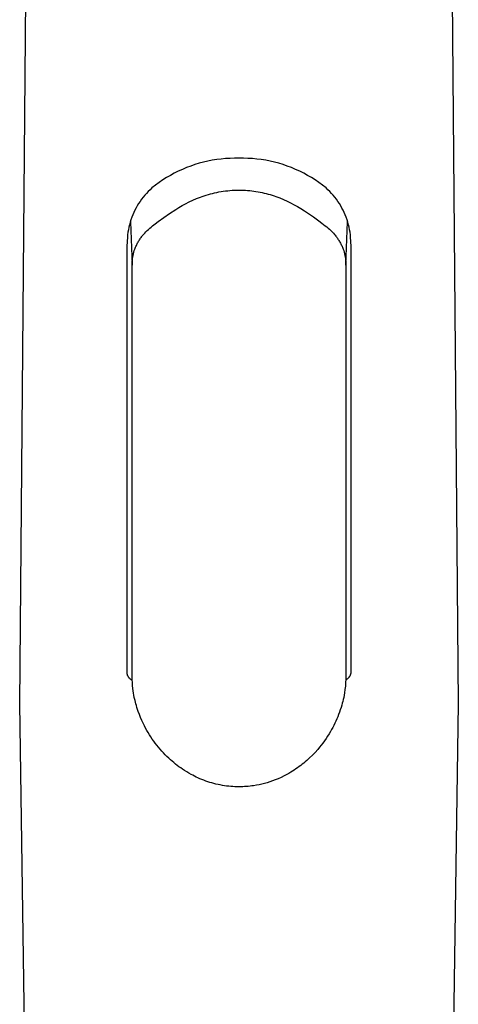
# Model space of a CAD drawing. Units: millimetres. Extents: x -262 to 262, y -373 to 373.
# Drawn here: x 229 to 256, y 218 to 278 of the extents above; entities that cross this region are included whole.
import ezdxf

# ---------------------------------------------------------------- set-up
doc = ezdxf.new("R2010")
doc.units = ezdxf.units.MM
doc.header["$MEASUREMENT"] = 0

msp = doc.modelspace()

# ---------------------------------------------------------------- linework, layer by layer
for p, q in [((228.751, 236.315), (229.162, 282.878)), ((255.354, 282.878), (255.765, 236.315)), ((239.282, 269.463), (239.024, 269.366)), ((239.543, 269.552), (239.282, 269.463)), ((239.807, 269.632), (239.543, 269.552)), ((240.073, 269.702), (239.807, 269.632)), ((240.341, 269.764), (240.073, 269.702)), ((240.612, 269.817), (240.341, 269.764)), ((240.884, 269.861), (240.612, 269.817)), ((241.157, 269.895), (240.884, 269.861)), ((241.432, 269.92), (241.157, 269.895)), ((241.707, 269.936), (241.432, 269.92)), ((241.982, 269.942), (241.707, 269.936)), ((242.258, 269.94), (241.982, 269.942)), ((242.534, 269.942), (242.258, 269.94)), ((242.809, 269.936), (242.534, 269.942)), ((243.084, 269.92), (242.809, 269.936)), ((243.359, 269.895), (243.084, 269.92)), ((243.632, 269.861), (243.359, 269.895)), ((243.904, 269.817), (243.632, 269.861)), ((244.175, 269.764), (243.904, 269.817)), ((244.443, 269.702), (244.175, 269.764)), ((244.709, 269.632), (244.443, 269.702)), ((244.973, 269.552), (244.709, 269.632)), ((245.234, 269.463), (244.973, 269.552)), ((245.492, 269.366), (245.234, 269.463)), ((238.03, 268.89), (237.793, 268.751)), ((238.273, 269.022), (238.03, 268.89)), ((238.519, 269.145), (238.273, 269.022)), ((238.77, 269.259), (238.519, 269.145)), ((239.024, 269.366), (238.77, 269.259)), ((245.746, 269.259), (245.492, 269.366)), ((245.997, 269.145), (245.746, 269.259)), ((246.243, 269.022), (245.997, 269.145)), ((246.486, 268.89), (246.243, 269.022)), ((246.723, 268.751), (246.486, 268.89)), ((237.11, 268.286), (236.893, 268.115)), ((237.332, 268.448), (237.11, 268.286)), ((237.56, 268.604), (237.332, 268.448)), ((237.793, 268.751), (237.56, 268.604)), ((246.956, 268.604), (246.723, 268.751)), ((247.184, 268.448), (246.956, 268.604)), ((247.406, 268.286), (247.184, 268.448)), ((247.623, 268.115), (247.406, 268.286)), ((236.452, 267.662), (236.352, 267.539)), ((236.557, 267.781), (236.452, 267.662)), ((236.665, 267.896), (236.557, 267.781)), ((236.777, 268.008), (236.665, 267.896)), ((236.893, 268.115), (236.777, 268.008)), ((239.998, 267.59), (240.12, 267.632)), ((240.12, 267.632), (240.244, 267.671)), ((240.244, 267.671), (240.37, 267.709)), ((240.37, 267.709), (240.497, 267.745)), ((240.497, 267.745), (240.625, 267.778)), ((240.625, 267.778), (240.756, 267.809)), ((240.756, 267.809), (240.887, 267.838)), ((240.887, 267.838), (241.02, 267.865)), ((241.02, 267.865), (241.154, 267.889)), ((241.154, 267.889), (241.289, 267.91)), ((241.289, 267.91), (241.426, 267.929)), ((241.426, 267.929), (241.563, 267.945)), ((241.563, 267.945), (241.701, 267.958)), ((241.701, 267.958), (241.84, 267.969)), ((241.84, 267.969), (241.98, 267.977)), ((241.98, 267.977), (242.12, 267.981)), ((242.12, 267.981), (242.261, 267.983)), ((242.261, 267.983), (242.393, 267.981)), ((242.393, 267.981), (242.524, 267.977)), ((242.524, 267.977), (242.655, 267.97)), ((242.655, 267.97), (242.785, 267.961)), ((242.785, 267.961), (242.915, 267.949)), ((242.915, 267.949), (243.045, 267.935)), ((243.045, 267.935), (243.173, 267.918)), ((243.173, 267.918), (243.301, 267.899)), ((243.301, 267.899), (243.429, 267.878)), ((243.429, 267.878), (243.555, 267.854)), ((243.555, 267.854), (243.681, 267.828)), ((243.681, 267.828), (243.806, 267.799)), ((243.806, 267.799), (243.93, 267.769)), ((243.93, 267.769), (244.053, 267.736)), ((244.053, 267.736), (244.175, 267.701)), ((244.175, 267.701), (244.296, 267.664)), ((244.296, 267.664), (244.415, 267.625)), ((244.415, 267.625), (244.534, 267.584)), ((247.739, 268.008), (247.623, 268.115)), ((247.851, 267.896), (247.739, 268.008)), ((247.959, 267.781), (247.851, 267.896)), ((248.064, 267.662), (247.959, 267.781)), ((248.164, 267.539), (248.064, 267.662)), ((235.996, 267.016), (235.918, 266.879)), ((236.078, 267.152), (235.996, 267.016)), ((236.165, 267.284), (236.078, 267.152)), ((236.257, 267.413), (236.165, 267.284)), ((236.352, 267.539), (236.257, 267.413)), ((238.559, 266.907), (238.763, 267.026)), ((238.763, 267.026), (238.973, 267.141)), ((238.973, 267.141), (239.19, 267.251)), ((239.19, 267.251), (239.413, 267.355)), ((239.413, 267.355), (239.642, 267.454)), ((239.642, 267.454), (239.878, 267.547)), ((239.878, 267.547), (239.998, 267.59)), ((244.534, 267.584), (244.767, 267.497)), ((244.767, 267.497), (244.994, 267.403)), ((244.994, 267.403), (245.218, 267.302)), ((245.218, 267.302), (245.436, 267.195)), ((245.436, 267.195), (245.649, 267.082)), ((245.649, 267.082), (245.858, 266.965)), ((248.259, 267.413), (248.164, 267.539)), ((248.351, 267.284), (248.259, 267.413)), ((248.438, 267.152), (248.351, 267.284)), ((248.52, 267.016), (248.438, 267.152)), ((248.598, 266.878), (248.52, 267.016)), ((235.715, 266.45), (235.657, 266.303)), ((235.778, 266.595), (235.715, 266.45)), ((235.846, 266.738), (235.778, 266.595)), ((235.918, 266.879), (235.846, 266.738)), ((237.62, 266.286), (237.981, 266.536)), ((237.981, 266.536), (238.36, 266.785)), ((238.36, 266.785), (238.559, 266.907)), ((245.858, 266.965), (246.063, 266.843)), ((246.063, 266.843), (246.288, 266.701)), ((246.288, 266.701), (246.841, 266.325)), ((248.67, 266.738), (248.598, 266.878)), ((248.738, 266.595), (248.67, 266.738)), ((248.801, 266.45), (248.738, 266.595)), ((248.859, 266.303), (248.801, 266.45)), ((235.514, 265.85), (235.477, 265.696)), ((235.556, 266.003), (235.514, 265.85)), ((235.604, 266.153), (235.556, 266.003)), ((235.566, 266.024), (235.675, 263.354)), ((235.657, 266.303), (235.604, 266.153)), ((236.929, 265.775), (237.098, 265.908)), ((237.098, 265.908), (237.27, 266.037)), ((237.27, 266.037), (237.62, 266.286)), ((246.841, 266.325), (247.185, 266.083)), ((247.185, 266.083), (247.37, 265.946)), ((247.37, 265.946), (247.573, 265.786)), ((247.573, 265.786), (247.66, 265.714)), ((248.841, 263.354), (248.95, 266.024)), ((248.912, 266.153), (248.859, 266.303)), ((248.96, 266.002), (248.912, 266.153)), ((249.002, 265.85), (248.96, 266.002)), ((249.039, 265.696), (249.002, 265.85)), ((235.397, 265.228), (235.382, 265.071)), ((235.419, 265.385), (235.397, 265.228)), ((235.445, 265.541), (235.419, 265.385)), ((235.477, 265.696), (235.445, 265.541)), ((236.302, 265.157), (236.374, 265.243)), ((236.374, 265.243), (236.448, 265.327)), ((236.448, 265.327), (236.524, 265.408)), ((236.524, 265.408), (236.603, 265.486)), ((236.603, 265.486), (236.682, 265.561)), ((236.682, 265.561), (236.763, 265.635)), ((236.763, 265.635), (236.846, 265.706)), ((236.846, 265.706), (236.929, 265.775)), ((247.66, 265.714), (247.745, 265.641)), ((247.745, 265.641), (247.829, 265.565)), ((247.829, 265.565), (247.912, 265.487)), ((247.912, 265.487), (247.992, 265.406)), ((247.992, 265.406), (248.07, 265.323)), ((248.07, 265.323), (248.146, 265.238)), ((248.146, 265.238), (248.183, 265.194)), ((248.183, 265.194), (248.219, 265.15)), ((249.071, 265.541), (249.039, 265.696)), ((249.098, 265.385), (249.071, 265.541)), ((249.119, 265.228), (249.098, 265.385)), ((249.134, 265.071), (249.119, 265.228)), ((235.382, 265.071), (235.356, 264.522)), ((235.935, 264.569), (235.961, 264.622)), ((235.961, 264.622), (235.987, 264.675)), ((235.987, 264.675), (236.015, 264.727)), ((236.015, 264.727), (236.043, 264.778)), ((236.043, 264.778), (236.073, 264.828)), ((236.073, 264.828), (236.103, 264.877)), ((236.103, 264.877), (236.134, 264.926)), ((236.134, 264.926), (236.166, 264.974)), ((236.166, 264.974), (236.199, 265.021)), ((236.199, 265.021), (236.233, 265.067)), ((236.233, 265.067), (236.267, 265.112)), ((236.267, 265.112), (236.302, 265.157)), ((248.219, 265.15), (248.254, 265.105)), ((248.254, 265.105), (248.288, 265.059)), ((248.288, 265.059), (248.322, 265.013)), ((248.322, 265.013), (248.354, 264.966)), ((248.354, 264.966), (248.386, 264.918)), ((248.386, 264.918), (248.417, 264.87)), ((248.417, 264.87), (248.447, 264.821)), ((248.447, 264.821), (248.476, 264.771)), ((248.476, 264.771), (248.504, 264.721)), ((248.504, 264.721), (248.532, 264.67)), ((248.532, 264.67), (248.558, 264.618)), ((248.558, 264.618), (248.583, 264.565)), ((249.16, 264.522), (249.134, 265.071)), ((235.356, 264.522), (235.346, 238.261)), ((235.734, 263.957), (235.756, 264.056)), ((235.756, 264.056), (235.782, 264.154)), ((235.782, 264.154), (235.811, 264.251)), ((235.811, 264.251), (235.843, 264.347)), ((235.843, 264.347), (235.865, 264.404)), ((235.865, 264.404), (235.887, 264.46)), ((235.887, 264.46), (235.91, 264.515)), ((235.91, 264.515), (235.935, 264.569)), ((248.583, 264.565), (248.607, 264.512)), ((248.607, 264.512), (248.63, 264.458)), ((248.63, 264.458), (248.652, 264.403)), ((248.652, 264.403), (248.673, 264.347)), ((248.673, 264.347), (248.705, 264.251)), ((248.705, 264.251), (248.734, 264.154)), ((248.734, 264.154), (248.76, 264.056)), ((248.76, 264.056), (248.782, 263.957)), ((249.17, 238.26), (249.16, 264.522)), ((235.675, 263.354), (235.676, 263.455)), ((235.676, 263.455), (235.68, 263.556)), ((235.68, 263.556), (235.689, 263.657)), ((235.689, 263.657), (235.7, 263.758)), ((235.7, 263.758), (235.716, 263.858)), ((235.716, 263.858), (235.734, 263.957)), ((248.782, 263.957), (248.8, 263.858)), ((248.8, 263.858), (248.816, 263.758)), ((248.816, 263.758), (248.827, 263.657)), ((248.827, 263.657), (248.836, 263.556)), ((248.836, 263.556), (248.84, 263.455)), ((248.84, 263.455), (248.841, 263.354)), ((235.685, 237.792), (235.675, 263.354)), ((248.841, 263.354), (248.831, 237.792)), ((235.346, 238.261), (235.346, 238.243)), ((235.346, 238.243), (235.348, 238.225)), ((235.348, 238.225), (235.35, 238.208)), ((235.35, 238.208), (235.352, 238.191)), ((235.352, 238.191), (235.355, 238.173)), ((235.355, 238.173), (235.359, 238.156)), ((235.359, 238.156), (235.363, 238.139)), ((235.363, 238.139), (235.368, 238.122)), ((235.368, 238.122), (235.374, 238.106)), ((235.374, 238.106), (235.38, 238.089)), ((235.38, 238.089), (235.387, 238.073)), ((235.387, 238.073), (235.394, 238.057)), ((235.394, 238.057), (235.401, 238.041)), ((235.401, 238.041), (235.41, 238.025)), ((235.41, 238.025), (235.418, 238.01)), ((235.418, 238.01), (235.428, 237.995)), ((235.428, 237.995), (235.438, 237.981)), ((235.438, 237.981), (235.448, 237.966)), ((235.448, 237.966), (235.459, 237.953)), ((235.459, 237.953), (235.47, 237.939)), ((235.47, 237.939), (235.482, 237.926)), ((235.482, 237.926), (235.494, 237.913)), ((235.494, 237.913), (235.506, 237.901)), ((235.506, 237.901), (235.519, 237.889)), ((235.519, 237.889), (235.533, 237.878)), ((235.533, 237.878), (235.546, 237.867)), ((248.942, 237.865), (248.959, 237.88)), ((248.959, 237.88), (248.976, 237.894)), ((248.976, 237.894), (248.992, 237.91)), ((248.992, 237.91), (249.007, 237.926)), ((249.007, 237.926), (249.022, 237.943)), ((249.022, 237.943), (249.036, 237.96)), ((249.036, 237.96), (249.05, 237.977)), ((249.05, 237.977), (249.063, 237.995)), ((249.063, 237.995), (249.075, 238.014)), ((249.075, 238.014), (249.087, 238.032)), ((249.087, 238.032), (249.098, 238.052)), ((249.098, 238.052), (249.108, 238.071)), ((249.108, 238.071), (249.118, 238.091)), ((249.118, 238.091), (249.127, 238.112)), ((249.127, 238.112), (249.135, 238.132)), ((249.135, 238.132), (249.143, 238.153)), ((249.143, 238.153), (249.15, 238.174)), ((249.15, 238.174), (249.156, 238.195)), ((249.156, 238.195), (249.162, 238.217)), ((249.162, 238.217), (249.166, 238.239)), ((249.166, 238.239), (249.17, 238.26)), ((235.546, 237.867), (235.561, 237.856)), ((235.561, 237.856), (235.575, 237.847)), ((235.575, 237.847), (235.59, 237.837)), ((235.59, 237.837), (235.605, 237.828)), ((235.605, 237.828), (235.62, 237.82)), ((235.62, 237.82), (235.636, 237.812)), ((235.636, 237.812), (235.652, 237.805)), ((235.652, 237.805), (235.668, 237.798)), ((235.668, 237.798), (235.685, 237.792)), ((235.691, 237.642), (235.685, 237.792)), ((235.704, 237.448), (235.691, 237.642)), ((235.724, 237.255), (235.704, 237.448)), ((248.808, 237.406), (248.786, 237.205)), ((248.818, 237.529), (248.808, 237.406)), ((248.826, 237.652), (248.818, 237.529)), ((248.831, 237.792), (248.826, 237.652)), ((248.831, 237.792), (248.851, 237.802)), ((248.851, 237.802), (248.87, 237.814)), ((248.87, 237.814), (248.889, 237.826)), ((248.889, 237.826), (248.907, 237.838)), ((248.907, 237.838), (248.925, 237.851)), ((248.925, 237.851), (248.942, 237.865)), ((235.741, 237.12), (235.724, 237.255)), ((235.761, 236.984), (235.741, 237.12)), ((235.785, 236.85), (235.761, 236.984)), ((235.811, 236.716), (235.785, 236.85)), ((235.854, 236.52), (235.811, 236.716)), ((248.705, 236.716), (248.679, 236.594)), ((248.732, 236.855), (248.705, 236.716)), ((248.758, 237.005), (248.732, 236.855)), ((248.786, 237.205), (248.758, 237.005)), ((229.446, 189.756), (228.751, 236.315)), ((235.904, 236.326), (235.854, 236.52)), ((235.937, 236.208), (235.904, 236.326)), ((235.972, 236.09), (235.937, 236.208)), ((236.009, 235.974), (235.972, 236.09)), ((248.544, 236.09), (248.499, 235.95)), ((248.586, 236.232), (248.544, 236.09)), ((248.619, 236.352), (248.586, 236.232)), ((248.65, 236.473), (248.619, 236.352)), ((248.679, 236.594), (248.65, 236.473)), ((255.765, 236.315), (255.07, 189.756)), ((236.049, 235.857), (236.009, 235.974)), ((236.122, 235.657), (236.049, 235.857)), ((236.193, 235.479), (236.122, 235.657)), ((236.269, 235.303), (236.193, 235.479)), ((248.34, 235.523), (248.284, 235.389)), ((248.394, 235.657), (248.34, 235.523)), ((248.451, 235.811), (248.394, 235.657)), ((248.499, 235.95), (248.451, 235.811)), ((236.35, 235.128), (236.269, 235.303)), ((236.435, 234.956), (236.35, 235.128)), ((236.508, 234.818), (236.435, 234.956)), ((248.033, 234.866), (247.964, 234.738)), ((248.1, 234.995), (248.033, 234.866)), ((248.164, 235.125), (248.1, 234.995)), ((248.226, 235.256), (248.164, 235.125)), ((248.284, 235.389), (248.226, 235.256)), ((236.584, 234.681), (236.508, 234.818)), ((236.663, 234.545), (236.584, 234.681)), ((236.745, 234.412), (236.663, 234.545)), ((236.829, 234.28), (236.745, 234.412)), ((236.916, 234.149), (236.829, 234.28)), ((247.715, 234.323), (247.622, 234.182)), ((247.806, 234.467), (247.715, 234.323)), ((247.893, 234.612), (247.806, 234.467)), ((247.964, 234.738), (247.893, 234.612)), ((237.006, 234.021), (236.916, 234.149)), ((237.099, 233.895), (237.006, 234.021)), ((237.194, 233.771), (237.099, 233.895)), ((237.292, 233.649), (237.194, 233.771)), ((237.393, 233.529), (237.292, 233.649)), ((247.216, 233.64), (247.107, 233.51)), ((247.322, 233.772), (247.216, 233.64)), ((247.425, 233.906), (247.322, 233.772)), ((247.525, 234.043), (247.425, 233.906)), ((247.622, 234.182), (247.525, 234.043)), ((237.496, 233.411), (237.393, 233.529)), ((237.602, 233.296), (237.496, 233.411)), ((237.711, 233.183), (237.602, 233.296)), ((237.821, 233.072), (237.711, 233.183)), ((237.934, 232.964), (237.821, 233.072)), ((246.781, 233.158), (246.609, 232.99)), ((246.947, 233.331), (246.781, 233.158)), ((247.107, 233.51), (246.947, 233.331)), ((238.034, 232.872), (237.934, 232.964)), ((238.135, 232.783), (238.034, 232.872)), ((238.238, 232.696), (238.135, 232.783)), ((238.342, 232.611), (238.238, 232.696)), ((238.449, 232.527), (238.342, 232.611)), ((238.557, 232.446), (238.449, 232.527)), ((238.666, 232.368), (238.557, 232.446)), ((245.962, 232.449), (245.864, 232.378)), ((246.059, 232.521), (245.962, 232.449)), ((246.154, 232.595), (246.059, 232.521)), ((246.248, 232.671), (246.154, 232.595)), ((246.341, 232.749), (246.248, 232.671)), ((246.432, 232.828), (246.341, 232.749)), ((246.609, 232.99), (246.432, 232.828)), ((238.777, 232.291), (238.666, 232.368)), ((238.906, 232.206), (238.777, 232.291)), ((239.037, 232.124), (238.906, 232.206)), ((239.17, 232.045), (239.037, 232.124)), ((239.304, 231.97), (239.17, 232.045)), ((239.409, 231.914), (239.304, 231.97)), ((239.515, 231.86), (239.409, 231.914)), ((239.622, 231.808), (239.515, 231.86)), ((239.729, 231.758), (239.622, 231.808)), ((245.033, 231.876), (244.851, 231.787)), ((245.211, 231.97), (245.033, 231.876)), ((245.327, 232.034), (245.211, 231.97)), ((245.441, 232.101), (245.327, 232.034)), ((245.554, 232.17), (245.441, 232.101)), ((245.665, 232.242), (245.554, 232.17)), ((245.765, 232.309), (245.665, 232.242)), ((245.864, 232.378), (245.765, 232.309)), ((239.849, 231.705), (239.729, 231.758)), ((239.969, 231.655), (239.849, 231.705)), ((240.091, 231.607), (239.969, 231.655)), ((240.214, 231.562), (240.091, 231.607)), ((240.337, 231.52), (240.214, 231.562)), ((240.461, 231.48), (240.337, 231.52)), ((240.586, 231.442), (240.461, 231.48)), ((240.712, 231.408), (240.586, 231.442)), ((240.841, 231.375), (240.712, 231.408)), ((240.971, 231.346), (240.841, 231.375)), ((241.101, 231.319), (240.971, 231.346)), ((241.232, 231.295), (241.101, 231.319)), ((241.363, 231.274), (241.232, 231.295)), ((241.495, 231.256), (241.363, 231.274)), ((241.627, 231.24), (241.495, 231.256)), ((241.76, 231.228), (241.627, 231.24)), ((241.884, 231.219), (241.76, 231.228)), ((242.008, 231.213), (241.884, 231.219)), ((242.133, 231.209), (242.008, 231.213)), ((242.324, 231.208), (242.133, 231.209)), ((242.486, 231.212), (242.324, 231.208)), ((242.599, 231.217), (242.486, 231.212)), ((242.712, 231.225), (242.599, 231.217)), ((242.825, 231.234), (242.712, 231.225)), ((242.937, 231.246), (242.825, 231.234)), ((243.049, 231.259), (242.937, 231.246)), ((243.161, 231.275), (243.049, 231.259)), ((243.329, 231.303), (243.161, 231.275)), ((243.497, 231.336), (243.329, 231.303)), ((243.664, 231.373), (243.497, 231.336)), ((243.83, 231.415), (243.664, 231.373)), ((243.995, 231.461), (243.83, 231.415)), ((244.158, 231.513), (243.995, 231.461)), ((244.319, 231.568), (244.158, 231.513)), ((244.479, 231.628), (244.319, 231.568)), ((244.666, 231.705), (244.479, 231.628)), ((244.851, 231.787), (244.666, 231.705))]:
    msp.add_line(p, q)

doc.saveas('drawing.dxf')
